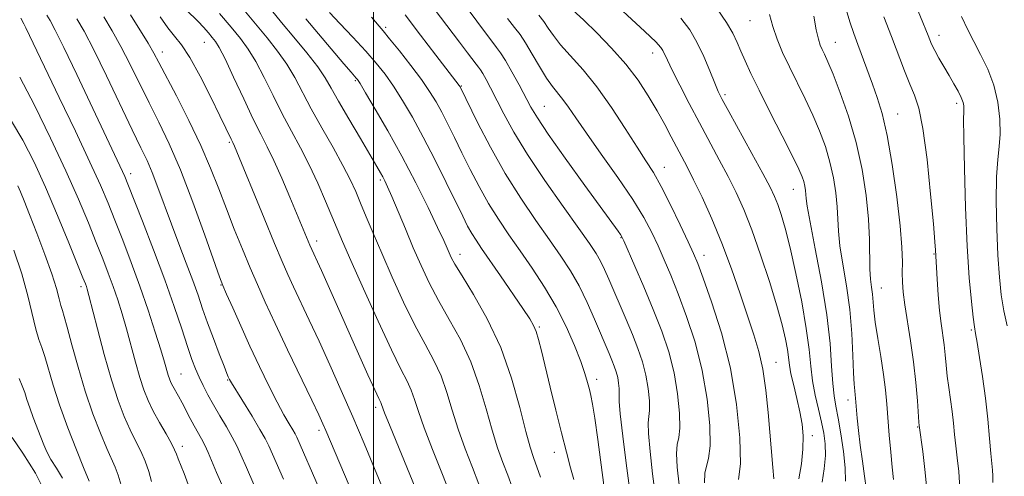
# Model space of a CAD drawing. Extents: x 2087300 to 2090200, y 287300 to 290200.
# Drawn here: x 2088423 to 2088636, y 287698 to 287796 of the extents above; entities that cross this region are included whole.
import ezdxf

# ---------------------------------------------------------------- set-up
doc = ezdxf.new("R2010")
doc.units = 0
doc.header["$MEASUREMENT"] = 0
for name, color, linetype, lineweight in [('CONTOUR INDEX', 41, 'Continuous', 13), ('CONTOUR INTERMEDIATE', 44, 'Continuous', 0), ('GRID LINE', 7, 'Continuous', 0), ('SPOT ELEVATION DTM', 2, 'Continuous', 13)]:
    doc.layers.add(name, color=color, linetype=linetype, lineweight=lineweight)

msp = doc.modelspace()

# ---------------------------------------------------------------- linework, layer by layer
at = {"layer": 'CONTOUR INDEX', "flags": 128}
for points, elevation in [([(2088634.005, 287696.272), (2088633.98, 287697.754), (2088633.909, 287698.964), (2088633.567, 287702.565), (2088633.271, 287705.843), (2088632.872, 287709.982), (2088632.355, 287714.579), (2088631.725, 287719.213), (2088631.083, 287723.386), (2088630.552, 287726.583), (2088630.214, 287728.542), (2088629.98, 287730.026), (2088629.719, 287732.056), (2088629.336, 287735.495), (2088628.881, 287740.588), (2088628.442, 287747.426), (2088628.09, 287755.793), (2088627.842, 287764.251), (2088627.702, 287771.058), (2088627.665, 287774.955), (2088627.686, 287776.63), (2088627.713, 287777.254), (2088627.689, 287777.816), (2088627.529, 287778.575), (2088627.146, 287779.608), (2088626.478, 287780.966), (2088625.575, 287782.594), (2088624.515, 287784.412), (2088623.385, 287786.323), (2088622.305, 287788.174), (2088621.405, 287789.792), (2088620.727, 287791.181), (2088619.954, 287793.032), (2088616.67, 287801.218)], 940), ([(2088510.253, 287692.062), (2088503.583, 287708.41), (2088502.386, 287711.414), (2088501.709, 287713.197), (2088501.531, 287713.581), (2088501.111, 287714.455), (2088500.238, 287716.337), (2088498.772, 287719.58), (2088488.684, 287742.176), (2088486.164, 287747.695), (2088481.868, 287758.035), (2088480.101, 287762.194), (2088478.408, 287766.006), (2088476.972, 287768.982), (2088475.589, 287771.691), (2088473.955, 287774.968), (2088471.892, 287779.33), (2088469.711, 287784.024), (2088467.846, 287787.979), (2088466.605, 287790.421), (2088465.794, 287791.743), (2088465.093, 287792.634), (2088464.241, 287793.651), (2088463.212, 287794.833), (2088462.038, 287796.086), (2088459.462, 287798.602)], 980), ([(2088543.348, 287696.921), (2088542.631, 287699.481), (2088541.719, 287702.873), (2088540.631, 287707.073), (2088539.407, 287711.946), (2088538.18, 287716.939), (2088536.287, 287724.786), (2088535.675, 287727.227), (2088535.164, 287728.957), (2088534.62, 287730.283), (2088533.77, 287731.743), (2088532.307, 287733.937), (2088527.477, 287741.009), (2088523.357, 287746.968), (2088522.149, 287748.738), (2088521.226, 287750.203), (2088520.345, 287751.789), (2088519.268, 287753.913), (2088515.687, 287761.249), (2088513.243, 287766.177), (2088510.727, 287771.076), (2088508.382, 287775.375), (2088506.244, 287779.017), (2088504.296, 287782.074), (2088502.481, 287784.663), (2088500.57, 287787.087), (2088498.296, 287789.693), (2088495.529, 287792.679), (2088492.713, 287795.637), (2088490.431, 287798.008)], 970), ([(2088602.088, 287696.59), (2088602.03, 287699.445), (2088601.667, 287703.038), (2088601.109, 287706.851), (2088600.513, 287710.245), (2088600.007, 287712.81), (2088599.613, 287715.059), (2088599.326, 287717.736), (2088599.104, 287721.465), (2088598.758, 287726.395), (2088598.064, 287732.555), (2088596.902, 287739.75), (2088595.562, 287746.886), (2088594.437, 287752.645), (2088593.817, 287756.087), (2088593.585, 287757.778), (2088593.518, 287758.663), (2088593.431, 287759.518), (2088593.283, 287760.458), (2088593.067, 287761.43), (2088592.731, 287762.492), (2088592.021, 287764.137), (2088590.638, 287766.968), (2088588.426, 287771.314), (2088585.82, 287776.401), (2088583.401, 287781.182), (2088581.615, 287784.848), (2088580.379, 287787.543), (2088579.473, 287789.653), (2088578.673, 287791.544), (2088577.718, 287793.522), (2088576.339, 287795.875), (2088574.341, 287798.795)], 950), ([(2088474.11, 287695.843), (2088472.464, 287699.564), (2088471.287, 287702.264), (2088470.377, 287704.266), (2088469.412, 287706.139), (2088468.157, 287708.32), (2088466.727, 287710.715), (2088465.323, 287713.1), (2088464.107, 287715.295), (2088463.085, 287717.291), (2088462.223, 287719.123), (2088461.467, 287720.89), (2088460.687, 287722.948), (2088459.734, 287725.716), (2088458.474, 287729.529), (2088456.848, 287734.377), (2088454.811, 287740.163), (2088452.403, 287746.632), (2088449.994, 287752.891), (2088446.849, 287760.901), (2088446.192, 287762.511), (2088445.692, 287763.63), (2088435.796, 287784.595), (2088432.987, 287790.435), (2088431.095, 287794.2), (2088429.974, 287796.28), (2088429.306, 287797.457)], 990), ([(2088571.603, 287696.262), (2088571.642, 287698.338), (2088572.007, 287699.82), (2088572.482, 287701.473), (2088572.794, 287704.205), (2088572.711, 287708.651), (2088572.156, 287714.349), (2088571.096, 287720.564), (2088569.547, 287726.641), (2088567.728, 287732.25), (2088565.909, 287737.143), (2088564.302, 287741.162), (2088562.876, 287744.513), (2088561.542, 287747.494), (2088560.169, 287750.418), (2088558.457, 287753.648), (2088556.061, 287757.563), (2088552.814, 287762.344), (2088549.239, 287767.384), (2088546.036, 287771.876), (2088543.73, 287775.208), (2088542.154, 287777.536), (2088540.968, 287779.208), (2088538.724, 287782.002), (2088537.418, 287783.844), (2088535.902, 287786.317), (2088534.323, 287789.032), (2088532.879, 287791.455), (2088531.682, 287793.239), (2088530.489, 287794.802), (2088528.973, 287796.752)], 960), ([(2088438.468, 287696.594), (2088437.246, 287699.577), (2088435.725, 287703.358), (2088433.856, 287708.161), (2088432.058, 287713.092), (2088430.661, 287717.397), (2088428.839, 287723.581), (2088428.173, 287725.515), (2088427.551, 287727.253), (2088426.902, 287729.455), (2088425.174, 287736.717), (2088423.858, 287741.473), (2088422.156, 287746.596)], 1000)]:
    msp.add_lwpolyline(points, dxfattribs=dict(at, elevation=elevation))
at = {"layer": 'CONTOUR INTERMEDIATE', "flags": 128}
for points, elevation in [([(2088592.027, 287697.121), (2088592.548, 287700.333), (2088592.861, 287703.542), (2088592.91, 287706.367), (2088592.7, 287708.959), (2088592.247, 287711.598), (2088591.592, 287714.462), (2088590.886, 287717.31), (2088590.301, 287719.796), (2088589.958, 287721.702), (2088589.521, 287725.061), (2088589.112, 287727.322), (2088588.399, 287730.39), (2088587.259, 287734.531), (2088585.637, 287739.822), (2088583.733, 287745.595), (2088581.813, 287750.995), (2088580.074, 287755.395), (2088578.425, 287759.066), (2088576.707, 287762.509), (2088574.798, 287766.135), (2088570.516, 287774.115), (2088568.288, 287778.352), (2088566.241, 287782.32), (2088564.615, 287785.544), (2088563.576, 287787.689), (2088562.597, 287789.772), (2088562.144, 287790.477), (2088561.056, 287791.66), (2088558.706, 287793.929), (2088550.129, 287801.943)], 954), ([(2088586.581, 287697.066), (2088586.411, 287699.552), (2088585.363, 287711.464), (2088584.868, 287716.299), (2088584.225, 287720.804), (2088583.381, 287724.649), (2088582.3, 287728.262), (2088579.321, 287737.106), (2088577.442, 287742.519), (2088575.366, 287748.069), (2088573.173, 287753.342), (2088571.051, 287758.027), (2088569.221, 287761.838), (2088567.826, 287764.623), (2088566.708, 287766.768), (2088564.407, 287771.128), (2088562.976, 287773.807), (2088561.326, 287776.775), (2088559.429, 287779.975), (2088557.202, 287783.347), (2088554.545, 287786.831), (2088551.453, 287790.331), (2088548.276, 287793.596), (2088545.456, 287796.337), (2088540.526, 287800.988)], 956), ([(2088516.516, 287693.995), (2088514.736, 287698.411), (2088512.719, 287703.46), (2088510.929, 287708.14), (2088509.704, 287711.685), (2088508.877, 287714.264), (2088508.156, 287716.279), (2088507.251, 287718.21), (2088505.898, 287720.84), (2088503.834, 287725.029), (2088500.958, 287731.22), (2088497.808, 287738.198), (2088495.084, 287744.329), (2088493.283, 287748.446), (2088492.093, 287751.238), (2088489.608, 287757.2), (2088487.922, 287761.076), (2088486.067, 287765.039), (2088484.147, 287768.756), (2088482.193, 287772.354), (2088480.216, 287776.077), (2088478.239, 287780.057), (2088476.321, 287783.976), (2088474.53, 287787.408), (2088472.88, 287790.087), (2088471.171, 287792.389), (2088469.147, 287794.852), (2088466.681, 287797.822)], 978), ([(2088522.779, 287695.928), (2088521.358, 287699.516), (2088519.775, 287703.62), (2088518.275, 287707.871), (2088517.023, 287711.956), (2088515.873, 287715.794), (2088514.602, 287719.362), (2088513.028, 287722.715), (2088511.13, 287726.228), (2088508.931, 287730.356), (2088506.49, 287735.366), (2088504.015, 287740.775), (2088501.753, 287745.915), (2088499.896, 287750.254), (2088498.405, 287753.816), (2088497.189, 287756.765), (2088496.12, 287759.315), (2088494.942, 287761.884), (2088493.365, 287764.941), (2088491.215, 287768.787), (2088488.784, 287773.049), (2088486.478, 287777.186), (2088482.931, 287783.928), (2088481.214, 287786.837), (2088479.208, 287789.689), (2088476.969, 287792.525), (2088472.281, 287798.187)], 976), ([(2088530.008, 287695.262), (2088529.042, 287697.861), (2088527.98, 287700.62), (2088526.832, 287703.78), (2088525.621, 287707.602), (2088524.341, 287712.227), (2088522.868, 287717.325), (2088521.048, 287722.444), (2088518.804, 287727.219), (2088516.363, 287731.616), (2088514.029, 287735.683), (2088512.028, 287739.496), (2088510.27, 287743.233), (2088508.587, 287747.097), (2088506.872, 287751.171), (2088503.933, 287758.229), (2088503.034, 287760.326), (2088502.448, 287761.6), (2088502.007, 287762.46), (2088501.519, 287763.331), (2088500.713, 287764.706), (2088497.122, 287770.759), (2088494.629, 287774.997), (2088492.404, 287778.859), (2088490.834, 287781.677), (2088489.528, 287783.902), (2088487.897, 287786.266), (2088485.536, 287789.291), (2088482.768, 287792.661), (2088480.1, 287795.85), (2088477.881, 287798.553)], 974), ([(2088561.023, 287693.272), (2088560.374, 287698.143), (2088559.799, 287702.984), (2088559.447, 287706.87), (2088559.412, 287709.185), (2088559.558, 287710.554), (2088559.693, 287711.915), (2088559.654, 287713.989), (2088559.396, 287716.648), (2088558.901, 287719.548), (2088558.161, 287722.423), (2088557.191, 287725.316), (2088556.014, 287728.344), (2088554.674, 287731.566), (2088550.915, 287740.287), (2088549.976, 287742.402), (2088549.099, 287744.201), (2088548.137, 287745.875), (2088546.719, 287747.999), (2088544.413, 287751.242), (2088540.991, 287756.012), (2088537.019, 287761.663), (2088533.267, 287767.284), (2088530.336, 287772.128), (2088528.171, 287776.105), (2088525.291, 287781.739), (2088524.321, 287783.55), (2088523.609, 287784.8), (2088523.101, 287785.599), (2088522.673, 287786.185), (2088522.178, 287786.825), (2088520.335, 287789.298), (2088518.59, 287791.618), (2088513.103, 287798.842)], 964), ([(2088566.126, 287695.771), (2088565.701, 287699.623), (2088565.545, 287702.604), (2088565.71, 287704.502), (2088566.02, 287706.014), (2088566.244, 287708.06), (2088566.182, 287711.32), (2088565.776, 287715.499), (2088564.999, 287720.056), (2088563.837, 287724.57), (2088562.325, 287729.087), (2088560.51, 287733.77), (2088558.486, 287738.641), (2088556.543, 287743.155), (2088554.147, 287748.597), (2088553.718, 287749.494), (2088553.418, 287749.972), (2088552.905, 287750.689), (2088545.704, 287760.616), (2088541.469, 287766.506), (2088537.783, 287771.727), (2088535.438, 287775.224), (2088534.039, 287777.56), (2088531.473, 287782.353), (2088529.914, 287785.192), (2088528.513, 287787.631), (2088527.471, 287789.272), (2088526.591, 287790.475), (2088525.575, 287791.789), (2088524.191, 287793.642), (2088520.467, 287798.686)], 962), ([(2088606.588, 287695.069), (2088606.224, 287697.695), (2088605.747, 287700.951), (2088605.277, 287704.368), (2088604.91, 287707.532), (2088604.651, 287710.231), (2088604.293, 287714.552), (2088604.207, 287715.261), (2088604.086, 287716.123), (2088603.942, 287717.566), (2088603.801, 287720.037), (2088603.662, 287723.823), (2088603.435, 287728.563), (2088603.005, 287733.73), (2088602.313, 287738.837), (2088601.536, 287743.546), (2088600.905, 287747.558), (2088600.583, 287750.703), (2088600.313, 287755.969), (2088600.008, 287758.963), (2088599.489, 287762.253), (2088598.736, 287765.656), (2088597.736, 287769.031), (2088596.493, 287772.403), (2088595.02, 287775.838), (2088593.35, 287779.366), (2088589.95, 287786.247), (2088588.498, 287789.354), (2088587.293, 287792.237), (2088586.351, 287794.969), (2088585.654, 287797.565)], 948), ([(2088619.673, 287694.89), (2088619.289, 287699.136), (2088618.814, 287702.991), (2088618.025, 287708.655), (2088617.971, 287709.351), (2088617.652, 287714), (2088617.326, 287717.961), (2088616.842, 287722.429), (2088616.196, 287726.95), (2088614.931, 287734.74), (2088614.575, 287737.465), (2088614.413, 287739.634), (2088614.382, 287741.668), (2088614.399, 287744.011), (2088614.313, 287747.206), (2088613.957, 287751.825), (2088613.217, 287758.121), (2088612.207, 287765.093), (2088611.096, 287771.424), (2088610.018, 287776.137), (2088608.969, 287779.607), (2088607.912, 287782.55), (2088604.772, 287791.123), (2088603.902, 287793.448), (2088603.036, 287795.973), (2088602.024, 287799.394)], 944), ([(2088468.526, 287692.786), (2088466.033, 287698.498), (2088464.211, 287702.773), (2088463.476, 287704.381), (2088462.754, 287705.773), (2088461.201, 287708.532), (2088460.327, 287710.169), (2088458.553, 287713.549), (2088457.764, 287714.979), (2088456.539, 287717.162), (2088456.135, 287717.972), (2088455.826, 287718.726), (2088455.552, 287719.562), (2088454.758, 287722.352), (2088453.966, 287725.012), (2088452.762, 287728.873), (2088451.217, 287733.613), (2088449.445, 287738.771), (2088447.563, 287743.92), (2088445.707, 287748.771), (2088444.015, 287753.071), (2088442.528, 287756.769), (2088440.884, 287760.632), (2088438.618, 287765.629), (2088435.47, 287772.321), (2088431.981, 287779.631), (2088424.774, 287794.685), (2088424.337, 287795.554), (2088423.645, 287796.802)], 992), ([(2088480.492, 287697.002), (2088477.301, 287704.215), (2088476.53, 287705.798), (2088475.407, 287707.805), (2088473.71, 287710.623), (2088469.236, 287717.862), (2088468.822, 287718.567), (2088468.675, 287718.855), (2088468.547, 287719.148), (2088468.257, 287719.869), (2088467.641, 287721.444), (2088466.604, 287724.126), (2088465.33, 287727.478), (2088464.071, 287730.89), (2088463.003, 287733.924), (2088462.002, 287736.825), (2088460.867, 287740.008), (2088459.456, 287743.773), (2088457.864, 287747.947), (2088456.241, 287752.244), (2088453.33, 287760.165), (2088452.096, 287763.371), (2088450.968, 287765.993), (2088449.651, 287768.769), (2088447.788, 287772.622), (2088442.21, 287784.304), (2088439.453, 287789.914), (2088437.335, 287793.952), (2088435.805, 287796.664)], 988), ([(2088488.186, 287695.005), (2088483.356, 287706.101), (2088483.014, 287706.805), (2088482.514, 287707.697), (2088481.721, 287709.031), (2088480.596, 287710.978), (2088479.128, 287713.688), (2088477.332, 287717.233), (2088475.324, 287721.378), (2088473.246, 287725.812), (2088471.247, 287730.198), (2088469.503, 287734.099), (2088468.198, 287737.053), (2088467.396, 287738.915), (2088466.674, 287740.799), (2088463.466, 287749.863), (2088460.883, 287756.968), (2088458.189, 287763.943), (2088455.738, 287769.633), (2088453.516, 287774.277), (2088451.419, 287778.465), (2088447.329, 287786.778), (2088445.336, 287790.636), (2088443.403, 287794.071), (2088441.615, 287797.095)], 986), ([(2088494.674, 287695.653), (2088489.622, 287707.588), (2088489.002, 287709.02), (2088488.126, 287710.927), (2088486.608, 287714.129), (2088481.384, 287725.04), (2088478.684, 287730.734), (2088476.559, 287735.32), (2088474.857, 287739.13), (2088473.282, 287742.796), (2088471.603, 287746.81), (2088469.855, 287751.112), (2088468.138, 287755.5), (2088466.495, 287759.854), (2088464.737, 287764.357), (2088462.617, 287769.271), (2088460.014, 287774.682), (2088457.319, 287779.962), (2088453.547, 287787.201), (2088452.449, 287789.252), (2088451.219, 287791.358), (2088447.424, 287797.525)], 984), ([(2088504.727, 287688.349), (2088500.19, 287699.331), (2088497.925, 287704.749), (2088495.482, 287710.501), (2088492.994, 287716.231), (2088490.548, 287721.738), (2088488.221, 287726.86), (2088486.085, 287731.449), (2088482.669, 287738.67), (2088481.448, 287741.315), (2088480.221, 287744.116), (2088478.582, 287748.01), (2088476.294, 287753.529), (2088469.877, 287769.094), (2088469.53, 287769.862), (2088469.151, 287770.637), (2088468.05, 287772.969), (2088466.751, 287775.653), (2088464.765, 287779.68), (2088462.433, 287784.239), (2088460.207, 287788.27), (2088458.421, 287791.015), (2088456.925, 287792.922), (2088455.447, 287794.74), (2088453.785, 287797.064)], 982), ([(2088536.14, 287697.463), (2088534.602, 287701.725), (2088533.889, 287703.941), (2088532.967, 287707.333), (2088531.66, 287712.498), (2088529.864, 287718.855), (2088527.495, 287725.527), (2088524.58, 287731.724), (2088521.595, 287737.004), (2088519.127, 287741.011), (2088517.601, 287743.542), (2088516.803, 287745.013), (2088516.359, 287745.992), (2088515.91, 287747.042), (2088515.164, 287748.706), (2088513.846, 287751.524), (2088511.771, 287755.834), (2088509.111, 287761.181), (2088506.126, 287766.91), (2088503.094, 287772.398), (2088500.354, 287777.136), (2088498.262, 287780.648), (2088497.055, 287782.633), (2088496.493, 287783.502), (2088496.221, 287783.842), (2088495.88, 287784.216), (2088495.107, 287785.095), (2088493.538, 287786.923), (2088485.326, 287796.645)], 972), ([(2088549.792, 287695.709), (2088548.5, 287705.614), (2088547.862, 287710.244), (2088547.383, 287713.281), (2088547.019, 287715.11), (2088546.689, 287716.448), (2088546.303, 287717.931), (2088545.725, 287719.876), (2088544.809, 287722.515), (2088543.443, 287725.987), (2088541.645, 287730.046), (2088539.466, 287734.35), (2088536.977, 287738.598), (2088534.337, 287742.66), (2088531.722, 287746.45), (2088529.276, 287749.931), (2088526.997, 287753.272), (2088524.85, 287756.693), (2088522.807, 287760.34), (2088520.886, 287764.072), (2088519.113, 287767.672), (2088517.507, 287770.959), (2088516.056, 287773.891), (2088514.738, 287776.458), (2088513.496, 287778.712), (2088512.112, 287780.943), (2088510.33, 287783.5), (2088508.021, 287786.575), (2088505.565, 287789.725), (2088503.466, 287792.349), (2088502.052, 287794.068), (2088499.538, 287797.04)], 968), ([(2088555.335, 287695.058), (2088554.622, 287700.515), (2088553.897, 287706.345), (2088553.35, 287711.136), (2088553.115, 287713.867), (2088553.097, 287715.094), (2088553.143, 287715.769), (2088553.126, 287716.658), (2088553.015, 287717.798), (2088552.803, 287719.041), (2088552.486, 287720.273), (2088552.07, 287721.512), (2088551.566, 287722.81), (2088550.966, 287724.251), (2088547.821, 287731.646), (2088546.22, 287735.247), (2088544.466, 287738.834), (2088542.612, 287742.106), (2088540.535, 287745.313), (2088538.068, 287748.846), (2088535.112, 287753.016), (2088531.835, 287757.821), (2088528.473, 287763.182), (2088525.27, 287768.892), (2088522.504, 287774.231), (2088518.69, 287781.949), (2088518.521, 287782.199), (2088513.457, 287788.797), (2088510.154, 287793.123), (2088506.839, 287797.503)], 966), ([(2088578.944, 287696.933), (2088579.345, 287700.351), (2088579.239, 287705.982), (2088578.536, 287713.2), (2088577.194, 287721.071), (2088575.257, 287728.711), (2088573.13, 287735.413), (2088571.308, 287740.516), (2088570.117, 287743.682), (2088569.208, 287745.87), (2088568.064, 287748.361), (2088566.322, 287752.061), (2088564.236, 287756.384), (2088562.216, 287760.371), (2088560.536, 287763.362), (2088558.93, 287765.918), (2088556.996, 287768.9), (2088554.448, 287772.906), (2088551.462, 287777.484), (2088548.328, 287781.915), (2088545.319, 287785.626), (2088540.458, 287791.038), (2088538.895, 287793.02), (2088537.763, 287794.671), (2088536.805, 287796.093), (2088535.762, 287797.447)], 958), ([(2088597.069, 287696.401), (2088597.505, 287699.273), (2088597.746, 287702.139), (2088597.72, 287704.64), (2088597.438, 287706.952), (2088596.931, 287709.381), (2088596.25, 287712.154), (2088595.534, 287715.186), (2088594.941, 287718.312), (2088594.562, 287721.48), (2088594.209, 287725.083), (2088593.622, 287729.629), (2088592.627, 287735.37), (2088591.382, 287741.541), (2088590.128, 287747.124), (2088589.058, 287751.334), (2088588.174, 287754.318), (2088587.43, 287756.461), (2088586.729, 287758.199), (2088585.768, 287760.199), (2088584.193, 287763.179), (2088581.823, 287767.541), (2088576.869, 287776.581), (2088575.437, 287779.226), (2088574.575, 287780.96), (2088573.805, 287782.765), (2088572.747, 287785.369), (2088571.424, 287788.486), (2088569.956, 287791.577), (2088568.387, 287794.267), (2088566.455, 287796.829)], 952), ([(2088612.47, 287696.966), (2088612.182, 287699.61), (2088611.872, 287702.901), (2088611.565, 287706.53), (2088611.049, 287713.273), (2088610.771, 287716.353), (2088610.357, 287719.703), (2088609.756, 287723.549), (2088609.095, 287727.49), (2088608.541, 287730.968), (2088608.216, 287733.572), (2088607.909, 287737.044), (2088607.713, 287738.558), (2088607.508, 287740.286), (2088607.373, 287742.47), (2088607.315, 287748.907), (2088607.107, 287753.276), (2088606.586, 287758.408), (2088605.696, 287764.047), (2088604.405, 287769.882), (2088602.74, 287775.571), (2088600.965, 287780.669), (2088599.402, 287784.707), (2088598.294, 287787.372), (2088597.565, 287788.987), (2088597.057, 287790.035), (2088596.633, 287790.987), (2088596.221, 287792.26), (2088595.769, 287794.26), (2088595.237, 287797.239)], 946), ([(2088626.802, 287694.984), (2088626.591, 287698.654), (2088626.294, 287701.643), (2088625.984, 287704.244), (2088625.718, 287706.712), (2088625.466, 287709.156), (2088625.179, 287711.647), (2088624.826, 287714.229), (2088624.452, 287716.827), (2088624.119, 287719.335), (2088623.869, 287721.68), (2088623.657, 287723.901), (2088623.42, 287726.066), (2088622.763, 287730.696), (2088622.429, 287733.556), (2088622.151, 287736.917), (2088621.937, 287740.28), (2088621.574, 287746.619), (2088621.442, 287748.409), (2088621.113, 287752.27), (2088620.523, 287758.688), (2088619.738, 287766.21), (2088618.859, 287772.897), (2088617.963, 287777.329), (2088617.026, 287780.154), (2088615.996, 287782.541), (2088614.83, 287785.438), (2088612.018, 287792.854), (2088610.373, 287797.092)], 942), ([(2088637.075, 287730.198), (2088636.371, 287733.478), (2088635.814, 287736.896), (2088635.395, 287740.767), (2088635.079, 287745.491), (2088634.847, 287751.232), (2088634.735, 287757.217), (2088634.794, 287762.439), (2088635.039, 287766.197), (2088635.34, 287769.014), (2088635.531, 287771.724), (2088635.459, 287774.963), (2088635.034, 287778.594), (2088634.18, 287782.287), (2088632.879, 287785.759), (2088631.345, 287788.919), (2088629.85, 287791.725), (2088628.558, 287794.27), (2088627.204, 287797.188)], 938), ([(2088459.903, 287695.848), (2088458.99, 287698.247), (2088457.707, 287701.441), (2088457.337, 287702.426), (2088456.93, 287703.396), (2088456.234, 287704.761), (2088455.086, 287706.798), (2088453.683, 287709.259), (2088452.314, 287711.767), (2088451.199, 287714.064), (2088450.273, 287716.377), (2088449.401, 287719.056), (2088448.476, 287722.331), (2088446.534, 287729.551), (2088445.581, 287732.841), (2088444.63, 287735.863), (2088443.647, 287738.739), (2088442.595, 287741.611), (2088441.403, 287744.701), (2088439.993, 287748.252), (2088438.277, 287752.493), (2088436.13, 287757.601), (2088433.416, 287763.743), (2088430.107, 287770.859), (2088426.603, 287778.006), (2088423.412, 287784.016)], 994), ([(2088451.939, 287696.503), (2088451.34, 287698.673), (2088450.574, 287700.928), (2088449.614, 287703.093), (2088448.501, 287705.286), (2088447.292, 287707.704), (2088446.027, 287710.55), (2088444.691, 287714.078), (2088443.249, 287718.55), (2088441.712, 287724.002), (2088440.257, 287729.552), (2088438.4, 287736.809), (2088438.042, 287738.113), (2088437.85, 287738.706), (2088437.627, 287739.301), (2088437.099, 287740.631), (2088434.056, 287748.155), (2088431.615, 287754.078), (2088429.016, 287760.191), (2088426.543, 287765.666), (2088424.127, 287770.405), (2088421.612, 287774.492)], 996), ([(2088445.358, 287695.724), (2088444.735, 287697.892), (2088444.09, 287699.624), (2088442.269, 287703.64), (2088440.874, 287706.963), (2088439.255, 287711.193), (2088437.592, 287716.068), (2088436.049, 287721.252), (2088434.728, 287726.108), (2088433.715, 287729.924), (2088433.057, 287732.231), (2088432.647, 287733.536), (2088432.34, 287734.591), (2088431.983, 287736.061), (2088431.395, 287738.27), (2088430.391, 287741.457), (2088428.876, 287745.678), (2088427.134, 287750.257), (2088425.539, 287754.336), (2088424.381, 287757.263), (2088423.599, 287759.203), (2088423.043, 287760.528)], 998), ([(2088432.677, 287697.227), (2088431.357, 287699.371), (2088430.147, 287701.293), (2088429.278, 287702.915), (2088428.627, 287704.437), (2088427.985, 287706.125), (2088426.352, 287710.351), (2088425.585, 287712.443), (2088424.994, 287714.232), (2088424.496, 287715.785), (2088423.963, 287717.238), (2088423.288, 287718.8)], 1002), ([(2088429.164, 287693.697), (2088426.83, 287698.354), (2088424.126, 287702.631), (2088421.799, 287706.008)], 1004)]:
    msp.add_lwpolyline(points, dxfattribs=dict(at, elevation=elevation))
at = {"layer": 'GRID LINE', "flags": 128}
msp.add_lwpolyline([(2088500, 290000), (2088500, 287500)], dxfattribs=at)
at = {"layer": 'SPOT ELEVATION DTM'}
for p in [(2088581.44, 287796.23, 948.9), (2088502.61, 287794.81, 967.7), (2088463.34, 287791.55, 980.9), (2088599.9, 287791.55, 945.2), (2088622.36, 287793.08, 939.4), (2088454.31, 287789.51, 983.4), (2088560.39, 287789.23, 954.6), (2088496.03, 287783.24, 972.2), (2088518.95, 287782.11, 965.9), (2088576, 287780.26, 951.7), (2088536.92, 287777.72, 961.1), (2088626.15, 287778.36, 940.4), (2088613.37, 287776.08, 943.2), (2088468.79, 287769.94, 982.2), (2088562.87, 287764.54, 957.3), (2088447.46, 287763.13, 989.5), (2088501.42, 287761.74, 974.3), (2088590.8, 287759.74, 950.8), (2088487.65, 287748.59, 979.5), (2088553.5, 287749.3, 962.1), (2088518.69, 287745.66, 971.4), (2088571.49, 287745.5, 957.4), (2088621.27, 287745.79, 942.1), (2088436.69, 287738.7, 996.4), (2088466.95, 287739.02, 986.1), (2088609.87, 287738.37, 945.2), (2088535.83, 287729.98, 969.8), (2088629.34, 287729.34, 940.2), (2088587.06, 287722.32, 955.2), (2088458.32, 287719.79, 991.1), (2088468.45, 287718.5, 988.1), (2088548.23, 287718.66, 967.5), (2088500.42, 287712.58, 980.4), (2088602.67, 287714.15, 948.5), (2088617.69, 287708.29, 944.1), (2088488.2, 287707.61, 984.4), (2088594.89, 287706.43, 953.5), (2088458.59, 287704.15, 993.5), (2088539.1, 287702.84, 970.6)]:
    msp.add_point(p, dxfattribs=at)

doc.saveas('drawing.dxf')
